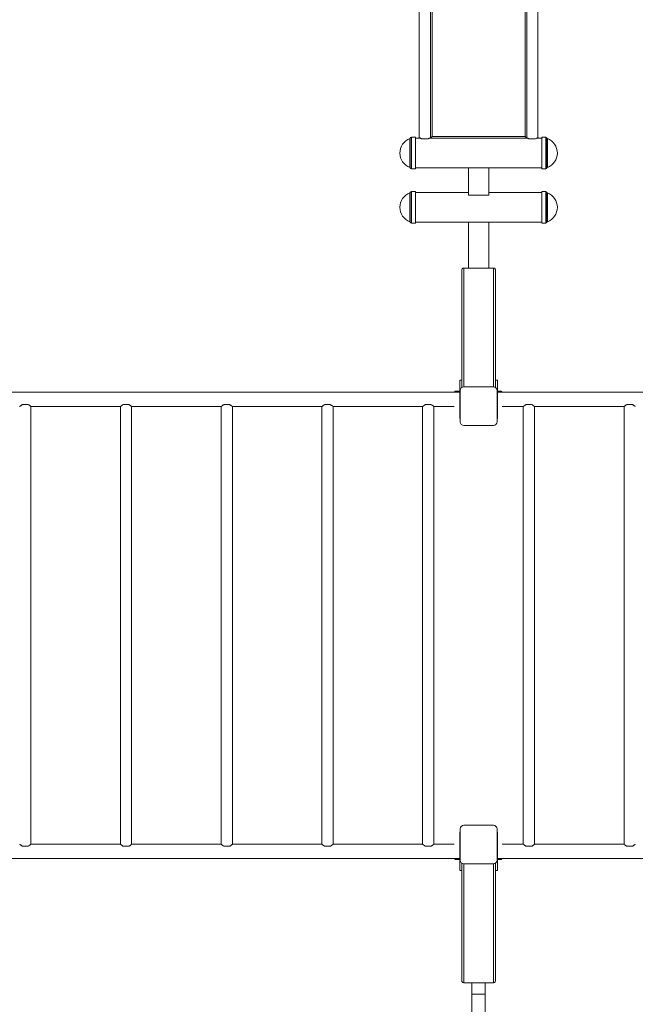
# Model space of a CAD drawing. Units: millimetres. Extents: x -4285 to 4639, y -3893 to 4073.
# Drawn here: x -1394 to 439, y -1232 to 1699 of the extents above; entities that cross this region are included whole.
import ezdxf

# ---------------------------------------------------------------- set-up
doc = ezdxf.new("R2010")
doc.units = ezdxf.units.MM

# ---------------------------------------------------------------- blocks, each defined once
blk = doc.blocks.new('SM802')
at = {"color": 7, "linetype": 'Continuous', "lineweight": 15}
for p, q in [((-204.5, 2383.1), (-204.5, 1347.8)), ((149, 1347.8), (149, 2383.1)), ((-171.2, 1346.4), (-171.2, 2298.4)), ((-166.2, 2293.4), (-166.2, 1351.4)), ((110.8, 1351.4), (110.8, 2293.4)), ((115.8, 2298.4), (115.8, 1346.4)), ((-215.7, 1349.1), (-227.7, 1349.1)), ((-215.7, 1349.1), (-215.7, 1301.9)), ((-166.2, 1351.4), (110.8, 1351.4)), ((172.3, 1349.1), (160.3, 1349.1)), ((160.3, 1254.6), (160.3, 1349.1)), ((-201.8, 1346.4), (-215.7, 1346.4)), ((-180.2, 1343.8), (-195.2, 1343.8)), ((-171.2, 1346.4), (-173.6, 1346.4)), ((115.8, 1346.4), (-171.2, 1346.4)), ((118.2, 1346.4), (115.8, 1346.4)), ((139.8, 1343.8), (124.8, 1343.8)), ((160.3, 1346.4), (146.4, 1346.4)), ((-215.7, 1301.9), (-215.7, 1254.6)), ((-227.7, 1254.6), (-215.7, 1254.6)), ((-215.7, 1257.4), (160.3, 1257.4)), ((-57.7, 1257.4), (-57.7, 1176.1)), ((2.3, 1257.4), (2.3, 1176.1)), ((160.3, 1254.6), (172.3, 1254.6)), ((-215.7, 1187.6), (-227.7, 1187.6)), ((-215.7, 1187.6), (-215.7, 1140.4)), ((-57.7, 1184.9), (-215.7, 1184.9)), ((-57.7, 1176.1), (2.3, 1176.1)), ((160.3, 1184.9), (2.3, 1184.9)), ((172.3, 1187.6), (160.3, 1187.6)), ((160.3, 1093.1), (160.3, 1187.6)), ((-215.7, 1140.4), (-215.7, 1093.1)), ((-227.7, 1093.1), (-215.7, 1093.1)), ((-215.7, 1095.9), (160.3, 1095.9)), ((-57.7, 1095.9), (-57.7, 959.6)), ((2.3, 1095.9), (2.3, 959.6)), ((160.3, 1093.1), (172.3, 1093.1)), ((-77.7, 604.1), (-77.7, 954.1)), ((16.3, 959.6), (-71.7, 959.6)), ((22.3, 604.1), (22.3, 954.1)), ((-77.7, 625.9), (-83.7, 625.9)), ((-83.7, 625.9), (-83.7, 625.8)), ((-77.7, 625.8), (-83.7, 625.8)), ((-83.7, 625.8), (-83.7, 592.3)), ((28.3, 625.9), (22.3, 625.9)), ((28.3, 625.8), (22.3, 625.8)), ((28.3, 625.9), (28.3, 625.8)), ((28.3, 625.8), (28.3, 592.3)), ((-83.7, 589.7), (-1617.7, 589.7)), ((-98.7, 590.3), (-100.1, 589.7)), ((-98.2, 592.2), (-98.2, 589.7)), ((-85.7, 592.8), (-97.6, 592.8)), ((-85.7, 592.8), (-85.7, 589.7)), ((-83.7, 592.1), (-85.7, 592.1)), ((-83.7, 592.3), (-83.7, 587.4)), ((-83.7, 587.4), (-83.7, 516.3)), ((-82.7, 501.9), (-82.7, 594.9)), ((-71.7, 605.9), (16.3, 605.9)), ((27.3, 594.9), (27.3, 501.9)), ((28.3, 592.3), (28.3, 587.4)), ((30.3, 592.1), (28.3, 592.1)), ((1562.2, 589.7), (28.3, 589.7)), ((28.3, 587.4), (28.3, 516.3)), ((39.4, 592.8), (30.3, 592.8)), ((30.3, 589.7), (30.3, 592.8)), ((42.2, 589.7), (41.7, 591.1)), ((-1369.8, 553.4), (-1385.6, 553.4)), ((-1361, 547.4), (-1094.5, 547.4)), ((-1361, -755.6), (-1361, 547.4)), ((-1094.5, 547.4), (-1094.5, -755.6)), ((-1069.8, 553.4), (-1085.6, 553.4)), ((-1061, 547.4), (-794.5, 547.4)), ((-1061, -755.6), (-1061, 547.4)), ((-794.5, 547.4), (-794.5, -755.6)), ((-769.8, 553.4), (-785.6, 553.4)), ((-761, 547.4), (-494.5, 547.4)), ((-761, -755.6), (-761, 547.4)), ((-494.5, 547.4), (-494.5, -755.6)), ((-469.8, 553.4), (-485.6, 553.4)), ((-461, 547.4), (-194.5, 547.4)), ((-461, -755.6), (-461, 547.4)), ((-194.5, 547.4), (-194.5, -755.6)), ((-169.8, 553.4), (-185.6, 553.4)), ((-161, 547.4), (-100.1, 547.4)), ((-161, -755.6), (-161, 547.4)), ((42.2, 547.4), (105.5, 547.4)), ((105.5, 547.4), (105.5, -755.6)), ((114.4, 553.4), (130.2, 553.4)), ((139, -755.6), (139, 547.4)), ((139, 547.4), (405.5, 547.4)), ((405.5, 547.4), (405.5, -755.6)), ((414.4, 553.4), (430.2, 553.4)), ((-83.7, 516.3), (-83.7, 511.3)), ((-83.7, 511.3), (-82.7, 511.3)), ((27.3, 511.3), (28.3, 511.3)), ((28.3, 516.3), (28.3, 511.3)), ((16.3, 490.9), (-71.7, 490.9)), ((-71.7, -699), (16.3, -699)), ((-82.7, -719.4), (-83.7, -719.4)), ((-83.7, -724.4), (-83.7, -719.4)), ((-83.7, -795.5), (-83.7, -724.4)), ((-82.7, -803), (-82.7, -710)), ((27.3, -710), (27.3, -803)), ((28.3, -719.4), (27.3, -719.4)), ((28.3, -724.4), (28.3, -719.4)), ((28.3, -795.5), (28.3, -724.4)), ((-1369.8, -761.6), (-1385.6, -761.6)), ((-1094.5, -755.6), (-1361, -755.6)), ((-1069.8, -761.6), (-1085.6, -761.6)), ((-794.5, -755.6), (-1061, -755.6)), ((-769.8, -761.6), (-785.6, -761.6)), ((-494.5, -755.6), (-761, -755.6)), ((-469.8, -761.6), (-485.6, -761.6)), ((-194.5, -755.6), (-461, -755.6)), ((-169.8, -761.6), (-185.6, -761.6)), ((-100.1, -755.6), (-161, -755.6)), ((105.5, -755.6), (42.2, -755.6)), ((114.4, -761.6), (130.2, -761.6)), ((405.5, -755.6), (139, -755.6)), ((414.4, -761.6), (430.2, -761.6)), ((-1617.7, -797.9), (-83.7, -797.9)), ((-100.1, -797.9), (-98.7, -798.4)), ((-98.2, -797.9), (-98.2, -800.4)), ((-97.6, -801), (-85.7, -801)), ((-85.7, -797.9), (-85.7, -801)), ((-85.7, -800.2), (-83.7, -800.2)), ((-83.7, -800.4), (-83.7, -795.5)), ((-83.7, -833.9), (-83.7, -800.4)), ((-77.7, -812.3), (-77.7, -1162.2)), ((16.3, -814), (-71.7, -814)), ((22.3, -812.3), (22.3, -1162.2)), ((28.3, -800.4), (28.3, -795.5)), ((28.3, -797.9), (1562.2, -797.9)), ((28.3, -800.2), (30.3, -800.2)), ((28.3, -833.9), (28.3, -800.4)), ((30.3, -800.5), (30.3, -797.9)), ((30.3, -801), (30.3, -800.5)), ((30.3, -801), (39.4, -801)), ((41.7, -799.3), (42.2, -797.9)), ((-83.7, -833.9), (-77.7, -833.9)), ((-83.7, -834), (-83.7, -833.9)), ((-83.7, -834), (-77.7, -834)), ((22.3, -833.9), (28.3, -833.9)), ((22.3, -834), (28.3, -834)), ((28.3, -834), (28.3, -833.9)), ((-71.7, -1167.7), (16.3, -1167.7)), ((-47.7, -1167.7), (-47.7, -1201.3)), ((-7.7, -1167.7), (-7.7, -1201.3)), ((-7.7, -1201.3), (-47.7, -1201.3)), ((-47.7, -1201.3), (-47.7, -1332)), ((-7.7, -1201.3), (-7.7, -1332))]:
    blk.add_line(p, q, dxfattribs=at)
at = {"color": 8, "linetype": 'Continuous', "lineweight": 15}
for p, q in [((-227.7, 1349.1), (-227.7, 1301.9)), ((172.3, 1254.6), (172.3, 1349.1)), ((-232.4, 1344.7), (-232.4, 1301.9)), ((-231.2, 1346.3), (-231.2, 1301.9)), ((175.7, 1257.5), (175.7, 1346.3)), ((177, 1259.1), (177, 1344.7)), ((-232.4, 1301.9), (-232.4, 1259.1)), ((-231.2, 1301.9), (-231.2, 1257.5)), ((-227.7, 1301.9), (-227.7, 1254.6)), ((-232.4, 1183.2), (-232.4, 1140.4)), ((-231.2, 1184.7), (-231.2, 1140.4)), ((-227.7, 1187.6), (-227.7, 1140.4)), ((172.3, 1093.1), (172.3, 1187.6)), ((175.7, 1096), (175.7, 1184.7)), ((177, 1097.5), (177, 1183.2)), ((-232.4, 1140.4), (-232.4, 1097.5)), ((-231.2, 1140.4), (-231.2, 1096)), ((-227.7, 1140.4), (-227.7, 1093.1)), ((-71.7, 605.9), (-71.7, 959.6)), ((16.3, 605.9), (16.3, 959.6)), ((-98.7, 590.3), (-98.7, 589.7)), ((-97.6, 592.8), (-97.6, 589.7)), ((-82.7, 592.3), (-83.7, 592.3)), ((-82.7, 587.4), (-83.7, 587.4)), ((28.3, 592.3), (27.3, 592.3)), ((28.3, 587.4), (27.3, 587.4)), ((39.4, 589.7), (39.4, 592.8)), ((41.7, 589.7), (41.7, 591.1)), ((-82.7, 516.3), (-83.7, 516.3)), ((28.3, 516.3), (27.3, 516.3)), ((-83.7, -724.4), (-82.7, -724.4)), ((27.3, -724.4), (28.3, -724.4)), ((-98.7, -797.9), (-98.7, -798.4)), ((-97.6, -797.9), (-97.6, -801)), ((-83.7, -795.5), (-82.7, -795.5)), ((-83.7, -800.4), (-82.7, -800.4)), ((-71.7, -814), (-71.7, -1167.7)), ((16.3, -814), (16.3, -1167.7)), ((27.3, -795.5), (28.3, -795.5)), ((27.3, -800.4), (28.3, -800.4)), ((39.4, -800.5), (39.4, -797.9)), ((39.4, -801), (39.4, -800.5)), ((41.7, -798.9), (41.7, -797.9)), ((41.7, -799.3), (41.7, -798.9))]:
    blk.add_line(p, q, dxfattribs=at)
at = {"color": 7, "linetype": 'Continuous', "lineweight": 15, "flags": 128}
for points in [[(-171.2, 1346.4), (-171.1, 1346.5), (-170.8, 1346.8), (-170.4, 1347.2), (-169.7, 1347.9), (-169, 1348.6), (-168.1, 1349.5), (-167.2, 1350.4), (-166.2, 1351.4)], [(110.8, 1351.4), (111.8, 1350.4), (112.7, 1349.5), (113.6, 1348.6), (114.3, 1347.9), (114.9, 1347.2), (115.4, 1346.8), (115.7, 1346.5), (115.8, 1346.4)]]:
    blk.add_lwpolyline(points, dxfattribs=at)
at = {"color": 7, "linetype": 'Continuous', "lineweight": 15}
for centre, radius, start, end in [((-227.7, 1345.6), 3.5, 90, 170), ((172.3, 1345.6), 3.5, 10, 90), ((-216.5, 1301.9), 45.7, 110.4305, 249.5695), ((-233.1, 1346.6), 2, 290.4305, 350), ((177.7, 1346.6), 2, 190, 249.5695), ((161.1, 1301.9), 45.7, 290.4305, 69.5695), ((-233.1, 1257.2), 2, 10, 69.5695), ((-227.7, 1258.1), 3.5, 190, 270), ((172.3, 1258.1), 3.5, 270, 350), ((177.7, 1257.2), 2, 110.4305, 170), ((-216.5, 1140.4), 45.7, 110.4305, 249.5695), ((-233.1, 1185.1), 2, 290.4305, 350), ((-227.7, 1184.1), 3.5, 90, 170), ((172.3, 1184.1), 3.5, 10, 90), ((177.7, 1185.1), 2, 190, 249.5695), ((161.1, 1140.4), 45.7, 290.4305, 69.5695), ((-233.1, 1095.7), 2, 10, 69.5695), ((-227.7, 1096.6), 3.5, 190, 270), ((172.3, 1096.6), 3.5, 270, 350), ((177.7, 1095.7), 2, 110.4305, 170), ((-98.8, 590.8), 0.6, 285.7139, 0), ((-97.6, 592.2), 0.6, 90, 180), ((-71.7, 594.9), 11, 90, 180), ((16.3, 594.9), 11, 0, 90), ((39.4, 590.3), 2.5, 18.553, 90), ((-71.7, 501.9), 11, 180, 270), ((16.3, 501.9), 11, 270, 0), ((-71.7, -710), 11, 90, 180), ((16.3, -710), 11, 0, 90), ((-98.8, -799), 0.6, 0, 74.2861), ((-97.6, -800.4), 0.6, 180, 270), ((-71.7, -803), 11, 180, 270), ((16.3, -803), 11, 270, 0), ((39.4, -798.5), 2.5, 270, 341.447)]:
    blk.add_arc(centre, radius, start, end, dxfattribs=at)
for centre, major_axis, ratio, start_param, end_param in [((-71.7, 954.1), (0, 6.19), 0.969616, 1.047198, 1.570796), ((-71.7, 954.1), (0, 6.19), 0.969616, 1.047198, 1.570796), ((-71.7, 954.7), (6, 0), 0.81116, 1.570796, 2.617994), ((16.3, 954.7), (6, 0), 0.81116, 0.523599, 1.570796), ((16.3, 954.1), (0, 6.19), 0.969616, 4.712389, 5.235988), ((16.3, 954.1), (0, 6.19), 0.969616, 4.712389, 5.235988), ((-71.7, -1162.2), (0, 6.19), 0.969616, 1.570796, 2.094395), ((-71.7, -1162.2), (0, 6.19), 0.969616, 1.570796, 2.094395), ((-71.7, -1162.9), (6, 0), 0.81116, 3.665191, 4.712389), ((16.3, -1162.9), (6, 0), 0.81116, 4.712389, 5.759587), ((16.3, -1162.2), (0, 6.19), 0.969616, 4.18879, 4.712389), ((16.3, -1162.2), (0, 6.19), 0.969616, 4.18879, 4.712389)]:
    blk.add_ellipse(centre, major_axis=major_axis, ratio=ratio, start_param=start_param, end_param=end_param, dxfattribs=at)
for points, knots in [([(-195.2, 1343.8), (-196.1, 1344.1), (-197.8, 1344.6), (-199.9, 1345.5), (-201.8, 1346.4), (-203.2, 1347.1), (-204.1, 1347.6), (-204.5, 1347.8), (-204.4, 1347.8), (-204.4, 1347.8)], [0, 0, 0, 0, 0.157596, 0.31981, 0.477372, 0.639775, 0.79137, 0.948645, 1, 1, 1, 1]), ([(-171.2, 1347.7), (-171.3, 1347.6), (-171.5, 1347.5), (-172.2, 1347.1), (-173.3, 1346.6), (-174.8, 1345.8), (-177, 1344.9), (-179, 1344.2), (-180.2, 1343.8)], [0, 0, 0, 0, 0.095551, 0.245492, 0.399145, 0.562298, 0.729271, 1, 1, 1, 1]), ([(124.8, 1343.8), (123.9, 1344.1), (122.2, 1344.6), (120.1, 1345.5), (118.2, 1346.4), (116.9, 1347.1), (116, 1347.5), (115.8, 1347.6), (115.8, 1347.7)], [0, 0, 0, 0, 0.181385, 0.368086, 0.549431, 0.736349, 0.910826, 1, 1, 1, 1]), ([(149, 1347.8), (149, 1347.8), (149, 1347.8), (148.6, 1347.6), (147.8, 1347.1), (146.7, 1346.6), (145.2, 1345.8), (143, 1344.9), (141, 1344.2), (139.8, 1343.8)], [0, 0, 0, 0, 0.082099, 0.219728, 0.349083, 0.48164, 0.622393, 0.76644, 1, 1, 1, 1]), ([(-1385.6, 553.4), (-1386.5, 552.9), (-1388.2, 552), (-1390.3, 550.5), (-1392, 549.3), (-1393.2, 548.4), (-1393.9, 547.8), (-1394.4, 547.5), (-1394.4, 547.4), (-1394.5, 547.4)], [0, 0, 0, 0, 0.1741319, 0.3530926, 0.4996536, 0.6500764, 0.7713821, 0.89603, 1, 1, 1, 1]), ([(-1361, 547.4), (-1361, 547.5), (-1361.1, 547.5), (-1361.6, 547.9), (-1362.4, 548.6), (-1363.6, 549.5), (-1365.3, 550.7), (-1367.4, 552.1), (-1369, 553), (-1369.8, 553.4)], [0, 0, 0, 0, 0.124013, 0.252166, 0.376073, 0.503028, 0.669356, 0.840471, 1, 1, 1, 1]), ([(-1085.6, 553.4), (-1086.5, 552.9), (-1088.2, 552), (-1090.3, 550.5), (-1092, 549.3), (-1093.2, 548.4), (-1093.9, 547.8), (-1094.4, 547.5), (-1094.4, 547.4), (-1094.5, 547.4)], [0, 0, 0, 0, 0.174136, 0.3530962, 0.4996567, 0.650079, 0.7713824, 0.8960299, 1, 1, 1, 1]), ([(-1061, 547.4), (-1061, 547.5), (-1061.1, 547.5), (-1061.6, 547.9), (-1062.4, 548.6), (-1063.6, 549.5), (-1065.3, 550.7), (-1067.4, 552.1), (-1069, 553), (-1069.8, 553.4)], [0, 0, 0, 0, 0.124013, 0.252166, 0.376073, 0.503028, 0.669351, 0.840467, 1, 1, 1, 1]), ([(-785.6, 553.4), (-786.5, 552.9), (-788.2, 552), (-790.3, 550.5), (-792, 549.3), (-793.2, 548.4), (-793.9, 547.8), (-794.4, 547.5), (-794.4, 547.4), (-794.5, 547.4)], [0, 0, 0, 0, 0.174134, 0.353095, 0.499655, 0.650078, 0.771382, 0.89603, 1, 1, 1, 1]), ([(-761, 547.4), (-761, 547.5), (-761.1, 547.5), (-761.6, 547.9), (-762.4, 548.6), (-763.6, 549.5), (-765.3, 550.7), (-767.4, 552.1), (-769, 553), (-769.8, 553.4)], [0, 0, 0, 0, 0.124013, 0.252166, 0.376074, 0.503029, 0.669355, 0.840469, 1, 1, 1, 1]), ([(-485.6, 553.4), (-486.5, 552.9), (-488.2, 552), (-490.3, 550.5), (-492, 549.3), (-493.2, 548.4), (-493.9, 547.8), (-494.4, 547.5), (-494.4, 547.4), (-494.5, 547.4)], [0, 0, 0, 0, 0.174135, 0.353094, 0.499656, 0.650078, 0.771382, 0.89603, 1, 1, 1, 1]), ([(-461, 547.4), (-461, 547.5), (-461.1, 547.5), (-461.6, 547.9), (-462.4, 548.6), (-463.6, 549.5), (-465.3, 550.7), (-467.4, 552.1), (-469, 553), (-469.8, 553.4)], [0, 0, 0, 0, 0.124013, 0.252166, 0.376074, 0.503029, 0.669354, 0.840469, 1, 1, 1, 1]), ([(-185.6, 553.4), (-186.5, 552.9), (-188.2, 552), (-190.3, 550.5), (-192, 549.3), (-193.2, 548.4), (-193.9, 547.8), (-194.4, 547.5), (-194.4, 547.4), (-194.5, 547.4)], [0, 0, 0, 0, 0.174134, 0.353095, 0.499656, 0.650078, 0.771382, 0.89603, 1, 1, 1, 1]), ([(-161, 547.4), (-161, 547.5), (-161.1, 547.5), (-161.6, 547.9), (-162.4, 548.6), (-163.6, 549.5), (-165.3, 550.7), (-167.4, 552.1), (-169, 553), (-169.8, 553.4)], [0, 0, 0, 0, 0.124013, 0.252166, 0.376074, 0.503029, 0.669354, 0.84047, 1, 1, 1, 1]), ([(105.6, 547.4), (105.6, 547.4), (105.5, 547.4), (105.7, 547.6), (106.2, 548), (107, 548.6), (108, 549.4), (109.4, 550.4), (111.2, 551.6), (112.9, 552.6), (114, 553.2), (114.4, 553.4)], [0, 0, 0, 0, 0.017458, 0.142846, 0.257328, 0.374637, 0.499555, 0.627027, 0.777152, 0.930401, 1, 1, 1, 1]), ([(130.2, 553.4), (131.1, 552.9), (132.8, 552), (134.9, 550.5), (136.6, 549.3), (137.7, 548.4), (138.5, 547.8), (139, 547.5), (139, 547.5), (139, 547.4)], [0, 0, 0, 0, 0.17414, 0.353106, 0.499671, 0.650097, 0.771405, 0.896057, 1, 1, 1, 1]), ([(405.6, 547.4), (405.6, 547.4), (405.5, 547.4), (405.7, 547.6), (406.2, 548), (407, 548.6), (408, 549.4), (409.4, 550.4), (411.2, 551.6), (412.9, 552.6), (414, 553.2), (414.4, 553.4)], [0, 0, 0, 0, 0.0174581, 0.1428459, 0.2573281, 0.374637, 0.499555, 0.6270268, 0.777151, 0.9303996, 1, 1, 1, 1]), ([(430.2, 553.4), (431.1, 552.9), (432.8, 552), (434.9, 550.5), (436.6, 549.3), (437.7, 548.4), (438.5, 547.8), (439, 547.5), (439, 547.5), (439, 547.4)], [0, 0, 0, 0, 0.17414, 0.353105, 0.499671, 0.650097, 0.771405, 0.896057, 1, 1, 1, 1]), ([(-1385.6, -761.6), (-1386.5, -761.1), (-1388.2, -760.1), (-1390.3, -758.7), (-1392, -757.5), (-1393.2, -756.6), (-1393.9, -756), (-1394.4, -755.6), (-1394.4, -755.6), (-1394.4, -755.6)], [0, 0, 0, 0, 0.174137, 0.353103, 0.499669, 0.650096, 0.771405, 0.896057, 1, 1, 1, 1]), ([(-1361, -755.6), (-1361, -755.6), (-1360.9, -755.5), (-1361.1, -755.7), (-1361.6, -756.1), (-1362.4, -756.7), (-1363.5, -757.5), (-1364.9, -758.5), (-1366.6, -759.7), (-1368.3, -760.8), (-1369.4, -761.4), (-1369.8, -761.6)], [0, 0, 0, 0, 0.017458, 0.142846, 0.257328, 0.374638, 0.499556, 0.627028, 0.777153, 0.930402, 1, 1, 1, 1]), ([(-1085.6, -761.6), (-1086.5, -761.1), (-1088.2, -760.1), (-1090.3, -758.7), (-1092, -757.5), (-1093.2, -756.6), (-1093.9, -756), (-1094.4, -755.6), (-1094.4, -755.6), (-1094.4, -755.6)], [0, 0, 0, 0, 0.174141, 0.353107, 0.499672, 0.650099, 0.771406, 0.896057, 1, 1, 1, 1]), ([(-1061, -755.6), (-1061, -755.6), (-1060.9, -755.5), (-1061.1, -755.7), (-1061.6, -756.1), (-1062.4, -756.7), (-1063.5, -757.5), (-1064.9, -758.5), (-1066.6, -759.7), (-1068.3, -760.8), (-1069.4, -761.4), (-1069.8, -761.6)], [0, 0, 0, 0, 0.017458, 0.142846, 0.257328, 0.374636, 0.499553, 0.627025, 0.777149, 0.930397, 1, 1, 1, 1]), ([(-785.6, -761.6), (-786.5, -761.1), (-788.2, -760.1), (-790.3, -758.7), (-792, -757.5), (-793.2, -756.6), (-793.9, -756), (-794.4, -755.6), (-794.4, -755.6), (-794.4, -755.6)], [0, 0, 0, 0, 0.174139, 0.353105, 0.49967, 0.650098, 0.771405, 0.896057, 1, 1, 1, 1]), ([(-761, -755.6), (-761, -755.6), (-760.9, -755.5), (-761.1, -755.7), (-761.6, -756.1), (-762.4, -756.7), (-763.5, -757.5), (-764.9, -758.5), (-766.6, -759.7), (-768.3, -760.8), (-769.4, -761.4), (-769.8, -761.6)], [0, 0, 0, 0, 0.0174581, 0.142846, 0.2573286, 0.3746376, 0.4995556, 0.6270276, 0.7771509, 0.9303996, 1, 1, 1, 1]), ([(-485.6, -761.6), (-486.5, -761.1), (-488.2, -760.1), (-490.3, -758.7), (-492, -757.5), (-493.2, -756.6), (-493.9, -756), (-494.4, -755.6), (-494.4, -755.6), (-494.4, -755.6)], [0, 0, 0, 0, 0.17414, 0.353105, 0.499671, 0.650097, 0.771405, 0.896057, 1, 1, 1, 1]), ([(-461, -755.6), (-461, -755.6), (-460.9, -755.5), (-461.1, -755.7), (-461.6, -756.1), (-462.4, -756.7), (-463.5, -757.5), (-464.9, -758.5), (-466.6, -759.7), (-468.3, -760.8), (-469.4, -761.4), (-469.8, -761.6)], [0, 0, 0, 0, 0.0174581, 0.1428459, 0.2573281, 0.374637, 0.499555, 0.6270268, 0.777151, 0.9303996, 1, 1, 1, 1]), ([(-185.6, -761.6), (-186.5, -761.1), (-188.2, -760.1), (-190.3, -758.7), (-192, -757.5), (-193.2, -756.6), (-193.9, -756), (-194.4, -755.6), (-194.4, -755.6), (-194.4, -755.6)], [0, 0, 0, 0, 0.17414, 0.353106, 0.499671, 0.650097, 0.771405, 0.896057, 1, 1, 1, 1]), ([(-161, -755.6), (-161, -755.6), (-160.9, -755.5), (-161.1, -755.7), (-161.6, -756.1), (-162.4, -756.7), (-163.5, -757.5), (-164.9, -758.5), (-166.6, -759.7), (-168.3, -760.8), (-169.4, -761.4), (-169.8, -761.6)], [0, 0, 0, 0, 0.017458, 0.142846, 0.257328, 0.374637, 0.499555, 0.627027, 0.777152, 0.930401, 1, 1, 1, 1]), ([(105.5, -755.6), (105.6, -755.6), (105.6, -755.7), (106.2, -756.1), (107, -756.7), (108.2, -757.6), (109.8, -758.8), (111.9, -760.2), (113.6, -761.1), (114.4, -761.6)], [0, 0, 0, 0, 0.124013, 0.252166, 0.376074, 0.503029, 0.669354, 0.84047, 1, 1, 1, 1]), ([(130.2, -761.6), (131.1, -761.1), (132.8, -760.1), (134.9, -758.7), (136.6, -757.5), (137.7, -756.6), (138.5, -756), (139, -755.6), (139, -755.6), (139, -755.6)], [0, 0, 0, 0, 0.174134, 0.353095, 0.499656, 0.650078, 0.771382, 0.89603, 1, 1, 1, 1]), ([(405.5, -755.6), (405.6, -755.6), (405.6, -755.7), (406.2, -756.1), (407, -756.7), (408.2, -757.6), (409.8, -758.8), (411.9, -760.2), (413.6, -761.1), (414.4, -761.6)], [0, 0, 0, 0, 0.124013, 0.252166, 0.376074, 0.503029, 0.669354, 0.840469, 1, 1, 1, 1]), ([(430.2, -761.6), (431.1, -761.1), (432.8, -760.1), (434.9, -758.7), (436.6, -757.5), (437.7, -756.6), (438.5, -756), (439, -755.6), (439, -755.6), (439, -755.6)], [0, 0, 0, 0, 0.174135, 0.353094, 0.499656, 0.650078, 0.771382, 0.89603, 1, 1, 1, 1])]:
    blk.add_open_spline(points, degree=3, knots=knots, dxfattribs=at)

msp = doc.modelspace()

# ---------------------------------------------------------------- block references
msp.add_blockref('SM802', (0, 0))

doc.saveas('drawing.dxf')
